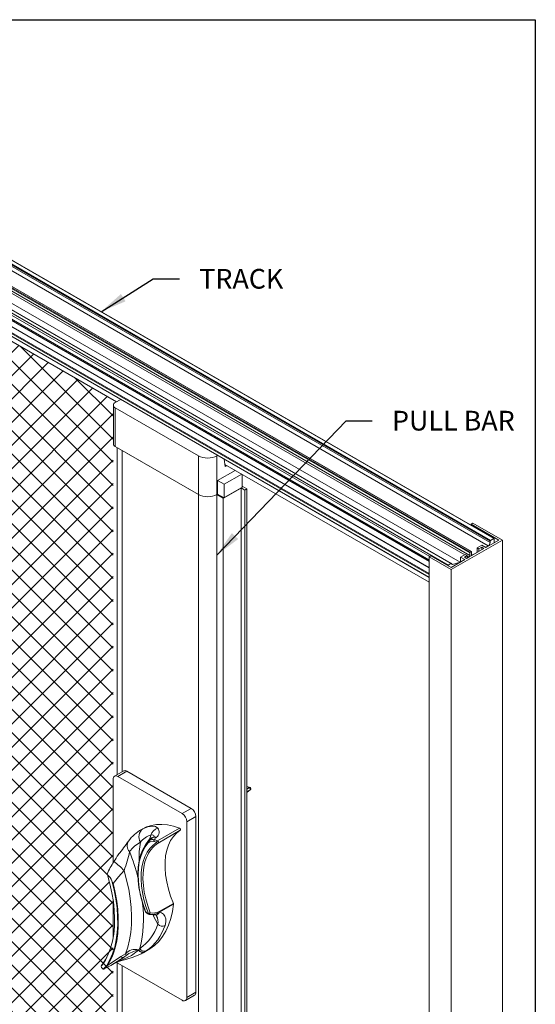
# Model space of a CAD drawing. Units: inches. Extents: x 268574 to 268757, y -309419 to -309321.
# Drawn here: x 268629 to 268639, y -309400 to -309381 of the extents above; entities that cross this region are included whole.
import ezdxf

# ---------------------------------------------------------------- set-up
doc = ezdxf.new("R2010")
doc.units = ezdxf.units.IN
doc.header["$MEASUREMENT"] = 0
doc.layers.get('DEFPOINTS').update_dxf_attribs({"linetype": 'CONTINUOUS'})
for name, color, linetype in [('DIMENSIONS', 12, 'CONTINUOUS'), ('HATCH', 9, 'CONTINUOUS'), ('OUTLINE', 3, 'CONTINUOUS')]:
    doc.layers.add(name, color=color, linetype=linetype)
doc.styles.get("Standard").update_dxf_attribs({"font": 'arial.ttf'})
doc.dimstyles.new('3-1', dxfattribs={"dimscale": 4, "dimtxt": 0.09375, "dimasz": 0.125, "dimexe": 0.0625, "dimexo": 0.03125, "dimgap": 0.09375, "dimtad": 1, "dimdec": 5, "dimzin": 0, "dimdsep": 46, "dimlunit": 4, "dimtxsty": 'Standard', "dimcen": 0.09375, "dimclrt": 2, "dimadec": 0, "dimazin": 0, "dimtfac": 1, "dimtdec": 5, "dimtofl": 0, "dimtmove": 0, "dimatfit": 3, "dimfxl": 1, "dimfrac": 2, "dimtolj": 1, "dimtzin": 0, "dimarcsym": 0})

msp = doc.modelspace()

# ---------------------------------------------------------------- hatches: boundary and pattern name
at = {"layer": 'HATCH'}
h = msp.add_hatch(dxfattribs=at)
h.set_pattern_fill('ANSI37', color=256, scale=2.5)
h.set_pattern_definition([(45, (1.40865, 0), (-0.22097086912, 0.22097086912), []), (135, (1.40865, 0), (-0.22097086912, -0.22097086912), [])])
h.paths.add_polyline_path([(268630.852205, -309388.100137), (268624.033545, -309384.163808), (268624.033545, -309399.67297), (268624.033266, -309400.126311), (268624.316109, -309400.289592), (268630.852205, -309404.0628), (268630.852205, -309398.795002), (268630.725115, -309398.879811), (268630.794044, -309398.755521), (268630.843463, -309398.638878), (268630.852205, -309398.610988), (268630.852205, -309398.338447), (268630.840765, -309398.402943), (268630.806148, -309398.531726), (268630.761497, -309398.651107), (268630.707089, -309398.760347), (268630.643263, -309398.858768, -0.201153017), (268630.640825, -309398.852472), (268630.63657, -309398.861219), (268630.643263, -309398.858768), (268630.707089, -309398.760347), (268630.761497, -309398.651107), (268630.806148, -309398.531726), (268630.840765, -309398.402943), (268630.852205, -309398.338447), (268630.852205, -309397.612628), (268630.830226, -309397.481026), (268630.792198, -309397.311421), (268630.740007, -309397.124927, -0.047428213), (268630.852205, -309396.911008)])
h.paths.add_polyline_path([(268630.773132, -309398.884968), (268630.77862, -309398.881538), (268630.760899, -309398.890869)], flags=16)
h.paths.add_polyline_path([(268630.626977, -309398.880941), (268630.631204, -309398.896654), (268630.63419, -309398.902008), (268630.63955, -309398.911619), (268630.650781, -309398.923641), (268630.662421, -309398.930297, 0.08647623), (268630.688614, -309398.924599), (268630.688921, -309398.924304), (268630.701232, -309398.919546), (268630.665963, -309398.939892), (268630.626517, -309398.89767)], flags=16)

# ---------------------------------------------------------------- linework, layer by layer
at = {"layer": 'DEFPOINTS'}
msp.add_lwpolyline([(268574.282167, -309380.863548), (268638.886009, -309380.863548), (268638.886009, -309418.597901), (268574.282167, -309418.597901)], close=True, dxfattribs=at)
at = {"layer": 'OUTLINE', "linetype": 'Continuous', "lineweight": 15}
for p, q in [((268624.238327, -309382.82786), (268638.026909, -309390.787839)), ((268624.245398, -309382.815612), (268638.03398, -309390.775591)), ((268624.309038, -309382.778874), (268638.09762, -309390.738853)), ((268638.10262, -309390.738358), (268624.314037, -309382.778379)), ((268623.850126, -309383.051964), (268637.638708, -309391.011943)), ((268623.850126, -309383.101267), (268637.638708, -309391.061246)), ((268623.857197, -309383.039716), (268637.645779, -309390.999695)), ((268623.87841, -309383.02747), (268637.666992, -309390.987449)), ((268637.671992, -309390.986954), (268623.883409, -309383.026975)), ((268624.468137, -309383.071064), (268637.991554, -309390.877966)), ((268624.494653, -309383.004724), (268638.026909, -309390.816729)), ((268623.437175, -309383.28219), (268637.225757, -309391.242169)), ((268623.488821, -309383.252375), (268637.277403, -309391.212354)), ((268637.289902, -309391.211116), (268623.50132, -309383.251137)), ((268624.052712, -309383.259042), (268637.545618, -309391.048331)), ((268623.419497, -309383.312808), (268636.87768, -309391.082052)), ((268623.419497, -309383.382306), (268636.865486, -309391.14451)), ((268623.424676, -309383.393752), (268636.865486, -309391.152967)), ((268623.93236, -309383.380361), (268637.455777, -309391.187264)), ((268623.820988, -309383.644435), (268636.865486, -309391.174864)), ((268623.825294, -309383.641949), (268636.865486, -309391.169892)), ((268623.556676, -309383.790952), (268636.865486, -309391.473964)), ((268623.558748, -309383.79553), (268636.865486, -309391.477347)), ((268623.606173, -309383.768446), (268636.865486, -309391.422885)), ((268623.620316, -309383.760281), (268636.865486, -309391.406555)), ((268623.718423, -309383.703645), (268636.865486, -309391.293283)), ((268623.719951, -309383.702762), (268636.865486, -309391.291518)), ((268623.742645, -309383.995875), (268630.916607, -309388.137315)), ((268630.894449, -309388.150106), (268630.998181, -309388.090223)), ((268630.857837, -309388.201132), (268630.857837, -309388.936019)), ((268632.474833, -309389.164493), (268630.894449, -309388.252157)), ((268630.894449, -309388.252157), (268630.894449, -309388.987044)), ((268632.474833, -309389.89938), (268630.894449, -309388.987044)), ((268630.929804, -309389.007454), (268630.929804, -309395.233422)), ((268632.474833, -309389.89938), (268631.025264, -309389.062562)), ((268631.025264, -309389.062562), (268631.025264, -309395.178314)), ((268632.474833, -309389.164493), (268632.474833, -309389.89938)), ((268632.843729, -309389.155636), (268632.828386, -309389.164493)), ((268632.828386, -309389.164493), (268632.828386, -309389.89938)), ((268632.984246, -309389.365707), (268632.964789, -309389.225522)), ((268632.842528, -309389.634006), (268633.17588, -309389.441566)), ((268632.979, -309389.327909), (268636.865486, -309391.57153)), ((268633.014361, -309389.348322), (268632.984246, -309389.365707)), ((268632.842528, -309389.891216), (268632.842528, -309389.634006)), ((268632.966272, -309389.705441), (268632.842528, -309389.634006)), ((268632.966272, -309389.705441), (268633.299624, -309389.513001)), ((268633.309219, -309389.51854), (268633.309219, -309389.764673)), ((268633.291541, -309389.774878), (268632.948594, -309389.972857)), ((268632.966272, -309389.962652), (268632.966272, -309389.705441)), ((268633.309219, -309389.764673), (268632.966272, -309389.962652)), ((268633.362252, -309389.815698), (268633.291541, -309389.774878)), ((268633.291541, -309405.430601), (268633.291541, -309389.774878)), ((268633.309219, -309389.744263), (268633.397607, -309389.795288)), ((268633.397607, -309389.795288), (268633.362252, -309389.815698)), ((268633.362252, -309405.471422), (268633.362252, -309389.815698)), ((268633.397607, -309405.451012), (268633.397607, -309389.795288)), ((268632.474833, -309405.555104), (268632.474833, -309389.89938)), ((268632.824851, -309389.901421), (268632.842528, -309389.891216)), ((268632.948594, -309389.972857), (268632.824851, -309389.901421)), ((268632.824851, -309405.557145), (268632.824851, -309389.901421)), ((268632.842528, -309389.891216), (268632.828386, -309389.89938)), ((268632.828386, -309389.89938), (268632.842528, -309389.891216)), ((268632.966272, -309389.962652), (268632.842528, -309389.891216)), ((268632.948594, -309405.62858), (268632.948594, -309389.972857)), ((268637.665224, -309390.46413), (268637.70058, -309390.44372)), ((268638.18919, -309390.766609), (268637.665224, -309390.46413)), ((268637.665224, -309390.485855), (268637.665224, -309390.46413)), ((268637.70058, -309390.44372), (268638.259901, -309390.766609)), ((268638.259901, -309390.766609), (268637.283387, -309391.330339)), ((268637.944885, -309390.907644), (268638.18919, -309390.766609)), ((268638.026909, -309390.816729), (268638.026909, -309390.787839)), ((268638.03398, -309390.775591), (268638.09762, -309390.738853)), ((268638.104691, -309390.742936), (268638.104691, -309390.81539)), ((268638.259901, -309409.189812), (268638.259901, -309390.766609)), ((268637.578957, -309391.11889), (268637.90953, -309390.928054)), ((268637.778715, -309390.913767), (268637.867103, -309390.862742)), ((268637.81407, -309390.934177), (268637.778715, -309390.913767)), ((268637.778715, -309391.003572), (268637.778715, -309390.913767)), ((268637.867103, -309390.903562), (268637.81407, -309390.934177)), ((268637.81407, -309390.983162), (268637.81407, -309390.934177)), ((268637.867103, -309390.862742), (268637.944885, -309390.907644)), ((268637.90953, -309390.928054), (268637.867103, -309390.903562)), ((268637.867103, -309390.952546), (268637.867103, -309390.903562)), ((268637.942515, -309390.906276), (268637.991554, -309390.877966)), ((268636.865486, -309391.089091), (268636.900842, -309391.06868)), ((268637.283387, -309391.330339), (268636.865486, -309391.089091)), ((268636.865486, -309409.512293), (268636.865486, -309391.089091)), ((268636.900842, -309391.06868), (268637.283387, -309391.289519)), ((268637.283387, -309391.289519), (268637.543602, -309391.1393)), ((268637.46582, -309391.094397), (268637.554208, -309391.043372)), ((268637.543602, -309391.1393), (268637.46582, -309391.094397)), ((268637.46582, -309391.184202), (268637.46582, -309391.094397)), ((268637.589564, -309391.063782), (268637.536531, -309391.094397)), ((268637.536531, -309391.094397), (268637.578957, -309391.11889)), ((268637.554208, -309391.043372), (268637.589564, -309391.063782)), ((268637.589564, -309391.112767), (268637.589564, -309391.063782)), ((268637.589564, -309391.0737), (268637.62103, -309391.091865)), ((268637.589564, -309391.11003), (268637.62103, -309391.091865)), ((268637.638708, -309391.061246), (268637.638708, -309391.011943)), ((268637.645779, -309390.999695), (268637.666992, -309390.987449)), ((268637.674063, -309390.991533), (268637.674063, -309391.040836)), ((268637.674063, -309391.040836), (268637.691741, -309391.051045)), ((268637.691741, -309391.051045), (268637.778715, -309391.000836)), ((268637.225757, -309391.242169), (268637.277403, -309391.212354)), ((268637.283387, -309409.753541), (268637.283387, -309391.330339)), ((268637.295507, -309391.22531), (268637.308757, -309391.232958)), ((268637.308757, -309391.232958), (268637.455777, -309391.187264)), ((268637.455777, -309391.187264), (268637.46582, -309391.181466)), ((268631.054693, -309395.161325), (268630.881452, -309395.261335)), ((268630.943947, -309395.267524), (268631.117188, -309395.167514)), ((268632.167241, -309395.973717), (268630.943947, -309395.267524)), ((268632.340483, -309395.873707), (268631.117188, -309395.167514)), ((268630.855558, -309395.318566), (268630.855558, -309396.906176)), ((268633.446275, -309395.479251), (268633.397607, -309395.507347)), ((268633.458042, -309395.477688), (268633.400421, -309395.458161)), ((268633.462145, -309395.522724), (268633.397607, -309395.569717)), ((268633.397607, -309395.55998), (268633.462145, -309395.522724)), ((268632.167241, -309395.973717), (268632.340483, -309395.873707)), ((268632.25563, -309396.12681), (268632.428871, -309396.0268)), ((268632.428871, -309399.374617), (268632.428871, -309396.0268)), ((268632.25563, -309399.474627), (268632.25563, -309396.12681)), ((268631.391421, -309396.27564), (268631.420361, -309396.259915)), ((268631.403442, -309396.2687), (268631.391421, -309396.27564)), ((268631.696186, -309396.489556), (268632.114793, -309396.247899)), ((268632.130663, -309396.291372), (268631.712056, -309396.533029)), ((268631.527257, -309396.487373), (268631.471958, -309396.565655)), ((268631.519396, -309396.506691), (268631.529444, -309396.489295)), ((268631.54976, -309396.507969), (268631.521423, -309396.532209)), ((268630.854927, -309397.30531), (268630.867359, -309397.35524)), ((268630.855558, -309397.629901), (268630.855558, -309398.318852)), ((268631.731539, -309397.836256), (268632.000385, -309397.681055)), ((268632.003032, -309397.695905), (268631.734187, -309397.851106)), ((268631.448671, -309397.791384), (268631.454376, -309397.80791)), ((268631.734187, -309397.851106), (268631.734195, -309397.851106)), ((268631.000754, -309398.695872), (268631.086327, -309398.641429)), ((268631.337406, -309398.570078), (268631.341166, -309398.563124)), ((268631.341166, -309398.563124), (268631.36179, -309398.541284)), ((268631.437943, -309398.614752), (268631.522085, -309398.566178)), ((268631.456848, -309398.603512), (268631.451463, -309398.60678)), ((268631.484392, -309398.585888), (268631.456848, -309398.603512)), ((268630.64257, -309398.849284), (268630.63767, -309398.851848)), ((268630.63767, -309398.851848), (268630.641171, -309398.850267)), ((268630.745603, -309398.866139), (268631.000754, -309398.695872)), ((268630.826897, -309398.851362), (268630.773132, -309398.884968)), ((268630.812626, -309398.862518), (268630.936723, -309398.790878)), ((268631.052805, -309398.710158), (268630.826897, -309398.851362)), ((268630.929804, -309398.809997), (268630.929804, -309404.520306)), ((268630.943947, -309398.819476), (268632.167241, -309399.525669)), ((268631.100084, -309398.674731), (268631.052805, -309398.710158)), ((268630.672149, -309398.927883), (268630.735088, -309398.861829)), ((268630.68281, -309398.930173), (268630.704495, -309398.917664)), ((268630.688921, -309398.924304), (268630.68281, -309398.930173)), ((268630.688921, -309398.924304), (268630.691967, -309398.923127)), ((268631.025264, -309398.86642), (268631.025264, -309404.718285)), ((268632.25563, -309399.474627), (268632.428871, -309399.374617)), ((268632.229736, -309399.531858), (268632.402977, -309399.431848))]:
    msp.add_line(p, q, dxfattribs=at)
at = {"layer": 'OUTLINE', "linetype": 'Continuous', "lineweight": 15, "flags": 128}
for points in [[(268631.117188, -309395.167514), (268631.099944, -309395.15952), (268631.083363, -309395.155757), (268631.068082, -309395.156367), (268631.054688, -309395.161328), (268631.054693, -309395.161325)], [(268633.400421, -309395.458161), (268633.399491, -309395.45791), (268633.397607, -309395.457635)], [(268633.462145, -309395.522724), (268633.465345, -309395.519327), (268633.466977, -309395.514138), (268633.466882, -309395.507669), (268633.465067, -309395.500559), (268633.461712, -309395.493509), (268633.457149, -309395.487216), (268633.451829, -309395.482302), (268633.446275, -309395.479251)], [(268632.114793, -309396.247899), (268632.001322, -309396.212386), (268631.890505, -309396.189564), (268631.783164, -309396.179602), (268631.680094, -309396.182575), (268631.58206, -309396.19846), (268631.489787, -309396.227139), (268631.40396, -309396.268401), (268631.403442, -309396.2687)], [(268631.420361, -309396.259915), (268631.516246, -309396.222192), (268631.605012, -309396.211015), (268631.660148, -309396.22156), (268631.701558, -309396.249348)], [(268631.622379, -309396.424026), (268631.632372, -309396.413977), (268631.635644, -309396.404803), (268631.625693, -309396.387369), (268631.599806, -309396.379149), (268631.569365, -309396.38382)], [(268632.000385, -309397.681055), (268631.948244, -309397.544683), (268631.905839, -309397.408304), (268631.873618, -309397.273365), (268631.851924, -309397.141294), (268631.840985, -309397.013491), (268631.840919, -309396.891309), (268631.851725, -309396.776042), (268631.873288, -309396.668912), (268631.905382, -309396.571054), (268631.947665, -309396.483503), (268631.99969, -309396.407189), (268632.060905, -309396.342918), (268632.130663, -309396.291372)], [(268632.114793, -309396.247899), (268632.120347, -309396.25095), (268632.125667, -309396.255865), (268632.13023, -309396.262157), (268632.133585, -309396.269207), (268632.1354, -309396.276317), (268632.135495, -309396.282787), (268632.133863, -309396.287975), (268632.130663, -309396.291372)], [(268631.450871, -309397.786212), (268631.409333, -309397.660759), (268631.371704, -309397.519004), (268631.344672, -309397.37962), (268631.328509, -309397.244006), (268631.323377, -309397.113527), (268631.329327, -309396.989493), (268631.346301, -309396.873151), (268631.374128, -309396.76567), (268631.412526, -309396.668131), (268631.461112, -309396.581515), (268631.519396, -309396.506691)], [(268631.521423, -309396.532209), (268631.464017, -309396.605905), (268631.416163, -309396.691217), (268631.378343, -309396.787286), (268631.350936, -309396.893147), (268631.334218, -309397.007737), (268631.328357, -309397.129902), (268631.333411, -309397.258416), (268631.349331, -309397.391987), (268631.375956, -309397.529271), (268631.413018, -309397.66889), (268631.460145, -309397.80944)], [(268631.524099, -309397.872865), (268631.476979, -309397.738774), (268631.439277, -309397.605247), (268631.411366, -309397.473604), (268631.393521, -309397.345143), (268631.385918, -309397.221134), (268631.388632, -309397.1028), (268631.401637, -309396.991309), (268631.424804, -309396.887763), (268631.457904, -309396.793182), (268631.500611, -309396.708502), (268631.552503, -309396.634558), (268631.613068, -309396.57208), (268631.681707, -309396.521685)], [(268631.519396, -309396.506691), (268631.542088, -309396.485681), (268631.550622, -309396.479466)], [(268631.548169, -309396.461191), (268631.533453, -309396.478715), (268631.527519, -309396.488045)], [(268631.625185, -309396.502529), (268631.580093, -309396.497234), (268631.54976, -309396.507969)], [(268631.550622, -309396.479466), (268631.583149, -309396.450146), (268631.622379, -309396.424026)], [(268631.712056, -309396.533029), (268631.715255, -309396.529632), (268631.716888, -309396.524443), (268631.716792, -309396.517974), (268631.714978, -309396.510864), (268631.711623, -309396.503814), (268631.70706, -309396.497521), (268631.701739, -309396.492607), (268631.696186, -309396.489556)], [(268630.868815, -309396.886176), (268630.868972, -309396.885948), (268630.890026, -309396.852603), (268630.910206, -309396.818389), (268630.930797, -309396.784872), (268630.952975, -309396.752987), (268630.956716, -309396.74837)], [(268631.487292, -309396.811424), (268631.459497, -309396.892916), (268631.436722, -309396.994712), (268631.423937, -309397.104317), (268631.421268, -309397.22065), (268631.428743, -309397.342563), (268631.446286, -309397.468851), (268631.473725, -309397.598268), (268631.510789, -309397.729536), (268631.557112, -309397.86136)], [(268630.744222, -309397.139989), (268630.792198, -309397.311421), (268630.830226, -309397.481026), (268630.858071, -309397.647751), (268630.875561, -309397.810562), (268630.882586, -309397.968447), (268630.879103, -309398.120427), (268630.865134, -309398.26556), (268630.840765, -309398.402943), (268630.806148, -309398.531726), (268630.761497, -309398.651107), (268630.707089, -309398.760347), (268630.643263, -309398.858768)], [(268631.06146, -309397.058404), (268630.955066, -309397.17836), (268630.854927, -309397.30531)], [(268631.086327, -309398.641429), (268631.130737, -309398.514748), (268631.164972, -309398.37873), (268631.188832, -309398.234165), (268631.20218, -309398.081892), (268631.204937, -309397.922797), (268631.197089, -309397.757802), (268631.178679, -309397.587868), (268631.149816, -309397.41398), (268631.110667, -309397.23715), (268631.06146, -309397.058404)], [(268630.735088, -309398.861829), (268630.794044, -309398.755521), (268630.843463, -309398.638878), (268630.883049, -309398.512595), (268630.912567, -309398.377421), (268630.931843, -309398.234161), (268630.940761, -309398.083665), (268630.939269, -309397.926829), (268630.927375, -309397.764584), (268630.90515, -309397.597896), (268630.872726, -309397.427754), (268630.830296, -309397.255171)], [(268630.867359, -309397.35524), (268630.8936, -309397.47327), (268630.922711, -309397.638648), (268630.942096, -309397.800513), (268630.951647, -309397.957954), (268630.951309, -309398.110087), (268630.941085, -309398.256054), (268630.921033, -309398.395035), (268630.891264, -309398.526248), (268630.851946, -309398.648955), (268630.832772, -309398.697464)], [(268631.522085, -309398.566178), (268631.550007, -309398.549283), (268631.639568, -309398.483382), (268631.720622, -309398.404613), (268631.792643, -309398.313489), (268631.85516, -309398.210602), (268631.907767, -309398.096625), (268631.95012, -309397.972299), (268631.981945, -309397.838435), (268632.003032, -309397.695905)], [(268631.460145, -309397.80944), (268631.457988, -309397.809439), (268631.456292, -309397.809202), (268631.455098, -309397.808732), (268631.454433, -309397.808042), (268631.454376, -309397.80791)], [(268631.454627, -309397.807882), (268631.456388, -309397.813083), (268631.471717, -309397.841904)], [(268631.460145, -309397.80944), (268631.471633, -309397.833365), (268631.487712, -309397.8543), (268631.504014, -309397.867034), (268631.518708, -309397.872419), (268631.524099, -309397.872865)], [(268631.53975, -309397.887521), (268631.532181, -309397.886857), (268631.529563, -309397.88591)], [(268631.531125, -309397.89052), (268631.611221, -309397.899947), (268631.659565, -309397.901587)], [(268631.703065, -309398.078785), (268631.630229, -309397.937109), (268631.613154, -309397.901249)], [(268631.734195, -309397.851106), (268631.775483, -309397.862008), (268631.809242, -309397.884857), (268631.839306, -309397.925159), (268631.855785, -309397.976676), (268631.856805, -309398.03548), (268631.840661, -309398.103069)], [(268630.64257, -309398.849284), (268630.706843, -309398.750702), (268630.757119, -309398.651317)], [(268630.918489, -309398.801311), (268630.918604, -309398.801248), (268630.921867, -309398.799608), (268630.927703, -309398.796931), (268630.937726, -309398.792809), (268630.953481, -309398.787171), (268630.979752, -309398.7788), (268631.019789, -309398.767416), (268631.067262, -309398.754866), (268631.13528, -309398.736078), (268631.213411, -309398.712235), (268631.296916, -309398.682249), (268631.388327, -309398.641407), (268631.416429, -309398.625452)], [(268630.923249, -309398.798656), (268630.933292, -309398.79408), (268630.935591, -309398.793095), (268630.952851, -309398.786047), (268630.997657, -309398.768537), (268631.037044, -309398.752675), (268631.122616, -309398.713833), (268631.20022, -309398.670924), (268631.337406, -309398.570078)], [(268631.451463, -309398.60678), (268631.427596, -309398.620629), (268631.417865, -309398.625014)], [(268630.637807, -309398.852278), (268630.631345, -309398.857888), (268630.627341, -309398.867665), (268630.626977, -309398.880941), (268630.631204, -309398.896654), (268630.63419, -309398.902008)], [(268630.832772, -309398.697464), (268630.803301, -309398.762465), (268630.745603, -309398.866139)], [(268630.919123, -309398.801038), (268630.926703, -309398.807561), (268630.943947, -309398.819476)], [(268630.935816, -309398.789382), (268631.044287, -309398.717109), (268631.052805, -309398.710158)], [(268630.643263, -309398.858768), (268630.634644, -309398.861924), (268630.629596, -309398.870464), (268630.628974, -309398.882938), (268630.632885, -309398.897228), (268630.640665, -309398.910911), (268630.650993, -309398.921662), (268630.662117, -309398.927659), (268630.672149, -309398.927883)], [(268630.63419, -309398.902008), (268630.63955, -309398.911619), (268630.650781, -309398.923641), (268630.663893, -309398.931139), (268630.675355, -309398.932514), (268630.682471, -309398.929871)], [(268630.691967, -309398.923127), (268630.736623, -309398.903653), (268630.760899, -309398.890869)], [(268630.704876, -309398.915587), (268630.732197, -309398.904715), (268630.773132, -309398.884968)]]:
    msp.add_lwpolyline(points, dxfattribs=at)
at = {"layer": 'OUTLINE', "linetype": 'Continuous', "lineweight": 15}
for centre, radius, start, end in [((268630.913815, -309388.201132), 0.054577, 110.7834208, 249.2165792), ((268630.920395, -309388.92978), 0.062867, 185.6947992, 245.6253417), ((268632.651609, -309388.823316), 0.384255, 242.6096722, 297.3903278), ((268632.651609, -309389.558202), 0.384255, 242.6096722, 297.3903278), ((268632.651609, -309389.558202), 0.384255, 242.6096722, 297.3903278), ((268638.042262, -309390.788538), 0.015368, 122.6054783, 177.3945215), ((268638.10038, -309390.742237), 0.004367, 350.785963, 129.2032852), ((268637.950149, -309390.813236), 0.07684, 302.6054783, 357.3945215), ((268637.600327, -309391.0595), 0.03842, 302.6054783, 357.3945215), ((268637.65406, -309391.012642), 0.015368, 122.6054783, 177.3945215), ((268637.669752, -309390.990833), 0.004367, 350.785963, 129.2032852), ((268637.68484, -309391.042584), 0.010918, 170.785963, 309.2032852), ((268637.243053, -309391.270627), 0.033302, 121.2891821, 143.4437545), ((268637.284311, -309391.220672), 0.010812, 354.1728298, 129.7062155), ((268637.305324, -309391.223189), 0.010355, 172.1247063, 289.3573206), ((268630.909443, -309395.309825), 0.054589, 50.7967148, 189.214037), ((268632.999293, -309396.703763), 1.303542, 69.9464605, 72.2079689), ((268633.453788, -309395.490738), 0.013726, 71.9441994, 123.1854623), ((268633.449474, -309395.501174), 0.025, 301.3710299, 69.9568733), ((268632.063728, -309396.135543), 0.192101, 2.6054785, 57.3945217), ((268632.236969, -309396.035533), 0.192101, 2.6054785, 57.3945217), ((268631.773779, -309396.947064), 0.772137, 119.5350367, 144.2642805), ((268631.532003, -309396.411365), 0.188152, 126.3959064, 213.9381768), ((268631.66637, -309396.732792), 0.362204, 105.5346138, 143.3158198), ((268631.381539, -309396.370377), 0.188307, 328.9091344, 355.9060788), ((268631.767123, -309396.446014), 0.207308, 108.4376425, 162.5419572), ((268631.653706, -309396.531438), 0.111887, 77.8685942, 106.2595673), ((268631.615124, -309396.325233), 0.115019, 302.6748, 41.2819408), ((268621.991927, -309389.783403), 11.352341, 322.1554877, 323.7478773), ((268631.282685, -309396.584001), 0.161622, 146.8823354, 224.0768011), ((268631.649996, -309397.046847), 0.597067, 117.3266392, 144.0627777), ((268632.73726, -309396.791985), 1.388967, 168.5564161, 183.3183134), ((268632.028079, -309397.018101), 0.578935, 123.0841736, 159.0842627), ((268631.538374, -309396.518023), 0.022103, 149.157478, 219.9252838), ((268631.569394, -309396.494299), 0.023925, 141.6865243, 214.8477188), ((268631.622479, -309396.511845), 0.087819, 90.0654939, 145.8729106), ((268631.605311, -309396.57469), 0.109811, 72.1805124, 119.8695688), ((268631.657223, -309396.497012), 0.03251, 124.2744523, 189.7713067), ((268631.243445, -309397.721917), 1.277745, 69.9404496, 72.6168067), ((268631.74984, -309396.519185), 0.12128, 126.7825299, 156.1507224), ((268631.252118, -309397.705688), 1.294671, 69.9404496, 72.6168067), ((268631.714873, -309396.517305), 0.033454, 123.958979, 187.5228829), ((268631.702731, -309396.511706), 0.023272, 205.3894523, 293.6195456), ((268629.23208, -309396.330917), 1.968722, 338.3138258, 349.3004146), ((268627.249524, -309398.228883), 4.20615, 14.3186913, 21.3667511), ((268631.921168, -309397.608047), 1.276144, 145.5514847, 157.6494532), ((268630.265731, -309397.754607), 1.057299, 41.183485, 55.2218767), ((268630.75414, -309397.129139), 0.0147, 154.3019224, 227.569321), ((268630.56236, -309397.365645), 0.289818, 22.4072067, 51.1337677), ((268635.119828, -309395.179099), 4.765517, 205.8263085, 206.4979507), ((268629.066872, -309397.968503), 2.365317, 345.9860604, 7.0950698), ((268631.972046, -309397.693768), 0.03106, 356.0565192, 24.161986), ((268631.545276, -309397.803565), 0.08295, 207.5289999, 258.984848), ((268631.510083, -309397.779527), 0.094385, 278.5396753, 299.8857638), ((268631.543929, -309397.867373), 0.020577, 195.4810802, 258.2825239), ((268631.58683, -309397.601603), 0.289768, 260.6494155, 300.5661632), ((268631.532454, -309397.863837), 0.024782, 287.1216642, 5.7361681), ((268631.603857, -309397.567627), 0.297429, 260.9576905, 295.4221396), ((268631.658503, -309397.927093), 0.025779, 13.4060009, 91.0600037), ((268631.659094, -309397.819576), 0.081451, 270.2853277, 337.2256693), ((268631.7032, -309397.84897), 0.03106, 356.0565192, 24.161986), ((268630.835178, -309397.795538), 0.912939, 305.2280093, 341.9251602), ((268630.934643, -309397.807377), 0.95305, 305.2280093, 341.9251602), ((268631.514057, -309398.02865), 0.195544, 345.1442226, 32.6111326), ((268631.789198, -309397.992702), 0.121776, 224.9834167, 294.9991204), ((268631.283026, -309398.827743), 0.27093, 77.6082363, 136.5531603), ((268630.479501, -309398.911598), 0.664251, 20.8910788, 23.9994176), ((268631.44428, -309399.133849), 0.573811, 100.734125, 126.8585025), ((268631.414989, -309398.524553), 0.089954, 210.4036402, 293.9209726), ((268631.421097, -309398.520046), 0.0908, 208.3221402, 293.1870753), ((268631.446525, -309398.499173), 0.094622, 206.4260471, 293.5901276), ((268630.649552, -309398.852712), 0.008731, 163.735753, 223.92054), ((268631.044013, -309398.640222), 0.070487, 232.1407308, 277.1650628), ((268630.675479, -309398.923892), 0.005198, 230.1486727, 310.5642177), ((268630.659168, -309398.852291), 0.078073, 284.608428, 305.834019), ((268630.555088, -309398.750718), 0.222751, 312.2560631, 328.7909063), ((268630.74434, -309398.854241), 0.011965, 219.3558504, 276.0591644), ((268632.366291, -309399.380776), 0.062882, 305.6912061, 5.6209743), ((268632.201745, -309399.483368), 0.054589, 230.7967148, 9.214037)]:
    msp.add_arc(centre, radius, start, end, dxfattribs=at)

# ---------------------------------------------------------------- texts
at = {"layer": 'DIMENSIONS', "color": 2, "char_height": 0.375, "width": 78.40688309, "attachment_point": 1}
for s, insert in [('\\A1;TRACK', (268632.492427, -309385.607259)), ('\\A1;PULL BAR', (268636.159922, -309388.30743))]:
    msp.add_mtext(s, dxfattribs=dict(at, insert=insert))

# ---------------------------------------------------------------- leaders
at = {"layer": 'DIMENSIONS', "annotation_type": 0, "has_hookline": 1, "hookline_direction": 0}
for points, override, text_width in [([(268630.622954, -309386.42044), (268631.617427, -309385.794759), (268632.117427, -309385.794759)], {"dimtad": 0}, 1.762193), ([(268632.826135, -309391.051477), (268635.284922, -309388.49493), (268635.784922, -309388.49493)], {"dimgap": 0.09375, "dimtad": 0}, 2.486102)]:
    msp.add_leader(points, dimstyle='3-1', override=override, dxfattribs=dict(at, text_width=text_width))

doc.saveas('drawing.dxf')
